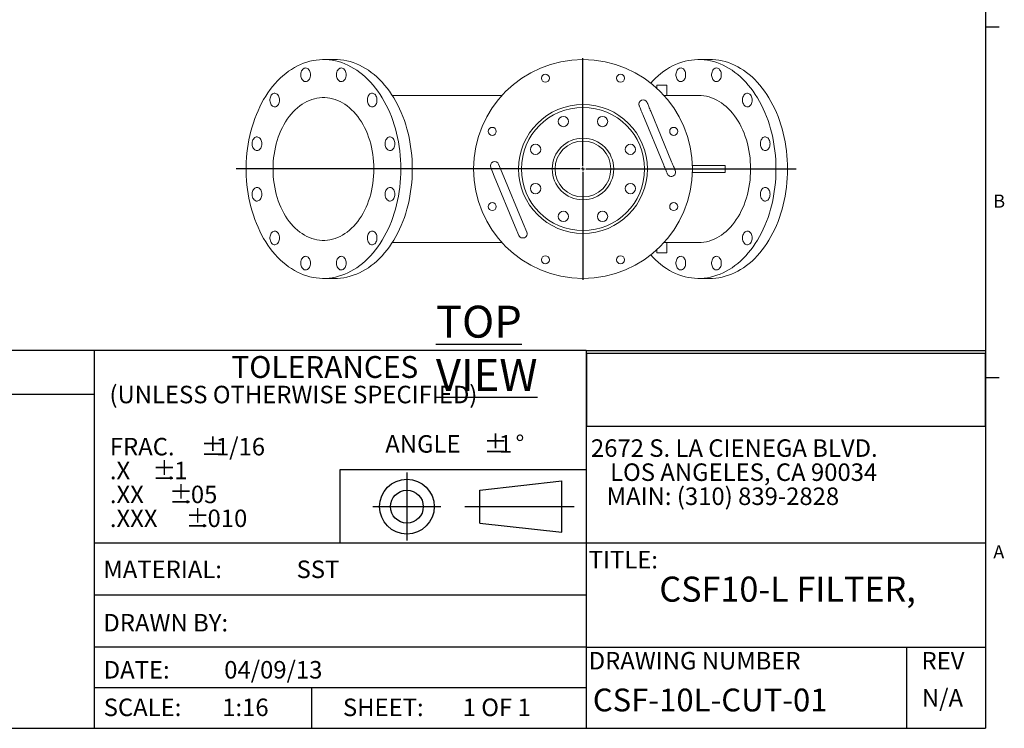
# Model space of a CAD drawing. Units: inches. Extents: x 0.2 to 10.8, y 0.2 to 8.3.
# Drawn here: x 6.3 to 10.8, y 0.2 to 3.4 of the extents above; entities that cross this region are included whole.
import ezdxf

# ---------------------------------------------------------------- set-up
doc = ezdxf.new("R2010")
doc.units = ezdxf.units.IN
doc.header["$MEASUREMENT"] = 0
doc.linetypes.add('CENTERX2', pattern=[0.8, 0.5, -0.1, 0.1, -0.1])
doc.layers.add('SLD-0', color=7, linetype='Continuous')
doc.styles.add('SLDTEXTSTYLE0', font='ROMANS', dxfattribs={"width": 0.97})
doc.styles.add('SLDTEXTSTYLE1', font='ROMANT', dxfattribs={"width": 0.97})
doc.styles.add('SLDTEXTSTYLE2', font='TXT', dxfattribs={"width": 0.7})
picture_1 = doc.add_image_def('image1.bmp', size_in_pixel=(857, 157))

# ---------------------------------------------------------------- blocks, each defined once
blk = doc.blocks.new('SW_NOTE_0')
at = {"layer": 'SLD-0', "color": 0, "char_height": 0.08, "attachment_point": 1, "style": 'SLDTEXTSTYLE1'}
for s, insert in [('2672 S. LA CIENEGA BLVD.', (0, 0.1031)), ('LOS ANGELES, CA 90034', (0.0876, -0.0069)), ('MAIN: (310) 839-2828  ', (0.0722, -0.1169))]:
    blk.add_mtext(s, dxfattribs=dict(at, insert=insert))
blk = doc.blocks.new('SW_NOTE_1')
at = {"layer": 'SLD-0', "color": 0, "attachment_point": 1, "style": 'SLDTEXTSTYLE1'}
for s, insert, char_height in [('TOLERANCES', (0, 0.1289), 0.1), ('(UNLESS OTHERWISE SPECIFIED)', (-0.5574, -0.0069), 0.08)]:
    blk.add_mtext(s, dxfattribs=dict(at, insert=insert, char_height=char_height))
blk = doc.blocks.new('SW_NOTE_2')
at = {"layer": 'SLD-0', "color": 0, "char_height": 0.08, "attachment_point": 1, "style": 'SLDTEXTSTYLE0'}
for s, insert in [('FRAC. ', (0, 0.1031)), ('%%p', (0.4156, 0.1031)), ('1/16', (0.4849, 0.1031)), ('%%p', (0.1944, -0.006)), ('.X ', (0, -0.006)), ('.1', (0.2638, -0.006)), ('.XX ', (0, -0.1151)), ('%%p', (0.2707, -0.1151)), ('.05', (0.34, -0.1151)), ('.XXX ', (0, -0.2242)), ('%%p', (0.3469, -0.2242)), ('.010', (0.4162, -0.2242))]:
    blk.add_mtext(s, dxfattribs=dict(at, insert=insert))
blk = doc.blocks.new('SW_NOTE_3')
at = {"layer": 'SLD-0', "color": 0, "char_height": 0.08, "attachment_point": 1, "style": 'SLDTEXTSTYLE0'}
for s, insert in [('ANGLE ', (0, 0.1031)), ('%%p', (0.4499, 0.1031)), ('1', (0.5192, 0.1031)), ('%%d', (0.5954, 0.1031))]:
    blk.add_mtext(s, dxfattribs=dict(at, insert=insert))
blk = doc.blocks.new('SW_NOTE_6')
at = {"layer": 'SLD-0', "color": 0, "insert": (0, 0.1477), "char_height": 0.114583, "attachment_point": 1, "style": 'SLDTEXTSTYLE0'}
blk.add_mtext('CSF10-L FILTER,', dxfattribs=at)
blk = doc.blocks.new('SW_CENTERMARKSYMBOL_0')
at = {"layer": 'SLD-0', "color": 0}
for p, q in [((0, 0.0125), (0, 0.5063)), ((-0.0125, 0), (-1.585, 0)), ((0, 0), (-0.0063, 0)), ((0, 0), (0, 0.0062)), ((0, 0), (0, -0.0063)), ((0, 0), (0.0062, 0)), ((0.0125, 0), (0.9744, 0)), ((0, -0.0125), (0, -0.5062))]:
    blk.add_line(p, q, dxfattribs=at)

msp = doc.modelspace()

# ---------------------------------------------------------------- linework, layer by layer
at = {"color": 7, "linetype": 'Continuous', "lineweight": 15}
for p, q in [((7.7110486, 3.2670207), (7.6584576, 3.2670207)), ((9.4262245, 3.2670207), (9.3736334, 3.2670207)), ((9.1818162, 3.1498332), (9.1818162, 3.1364921)), ((9.2286912, 3.1498332), (9.1818162, 3.1498332)), ((9.2286912, 3.1025491), (9.2286912, 3.1498332)), ((8.4745738, 3.1029582), (7.9729131, 3.1029582)), ((9.3736334, 3.1029582), (9.2286912, 3.1029582)), ((9.2502427, 2.7996068), (9.1545719, 3.0305767)), ((9.1184829, 3.0156281), (9.2141537, 2.7846583)), ((8.4231781, 2.7741325), (8.4396215, 2.7344346)), ((8.4757105, 2.7493831), (8.4592671, 2.7890811)), ((8.5713814, 2.5184132), (8.4757105, 2.7493831)), ((9.3449321, 2.7513957), (9.3449321, 2.7826457)), ((9.4705699, 2.7826457), (9.3449321, 2.7826457)), ((9.4705699, 2.7513957), (9.3449321, 2.7513957)), ((9.4949272, 2.7826457), (9.4705699, 2.7826457)), ((9.4949272, 2.7513957), (9.4705699, 2.7513957)), ((9.4949272, 2.7513957), (9.4949272, 2.7826457)), ((8.4396215, 2.7344346), (8.5352923, 2.5034647)), ((8.5352923, 2.5034647), (8.5517358, 2.4637667)), ((8.5878248, 2.4787153), (8.5713814, 2.5184132)), ((7.9729131, 2.4310832), (8.474506, 2.4310832)), ((9.2286912, 2.3842082), (9.2286912, 2.4314923)), ((9.2286912, 2.4310832), (9.3736334, 2.4310832)), ((9.1818162, 2.3975492), (9.1818162, 2.3842082)), ((9.2286912, 2.3842082), (9.1818162, 2.3842082)), ((7.6584576, 2.2670207), (7.7110486, 2.2670207)), ((9.3736334, 2.2670207), (9.4262245, 2.2670207))]:
    msp.add_line(p, q, dxfattribs=at)
at = {"color": 7, "linetype": 'Continuous', "lineweight": 15, "flags": 128}
for points in [[(8.012011, 2.7670207), (8.0117049, 2.7462214), (8.0107874, 2.7254582), (8.0092598, 2.7047669), (8.007125, 2.6841834), (8.0043866, 2.6637433), (8.0010493, 2.643482), (7.9971189, 2.6234345), (7.9926022, 2.6036357), (7.9875071, 2.5841197), (7.9818423, 2.5649203), (7.9756177, 2.5460707), (7.9688441, 2.5276037), (7.961533, 2.5095512), (7.9536973, 2.4919444), (7.9453505, 2.4748138), (7.936507, 2.4581891), (7.9271822, 2.442099), (7.9173922, 2.4265714), (7.9071539, 2.4116332), (7.896485, 2.3973102), (7.8854041, 2.3836273), (7.8739303, 2.370608), (7.8620835, 2.3582751), (7.8498842, 2.3466498), (7.8373534, 2.3357521), (7.824513, 2.3256012), (7.8113851, 2.3162144), (7.7979924, 2.307608), (7.7843582, 2.2997969), (7.7705061, 2.2927947), (7.7564599, 2.2866135), (7.7422441, 2.2812639), (7.7278833, 2.2767553), (7.7134022, 2.2730954), (7.6988261, 2.2702906), (7.68418, 2.2683457), (7.6694894, 2.2672642), (7.6547798, 2.2670477), (7.6400765, 2.2676969), (7.6254049, 2.2692104), (7.6107907, 2.2715858), (7.5962589, 2.2748188), (7.5818349, 2.278904), (7.5675435, 2.2838341), (7.5534094, 2.2896008), (7.5394573, 2.2961939), (7.5257111, 2.3036022), (7.5121947, 2.3118126), (7.4989316, 2.3208112), (7.4859446, 2.3305822), (7.4732563, 2.3411088), (7.4608885, 2.3523727), (7.4488629, 2.3643544), (7.4372, 2.3770332), (7.4259202, 2.3903872), (7.415043, 2.4043932), (7.4045872, 2.4190269), (7.3945708, 2.4342632), (7.3850113, 2.4500754), (7.3759252, 2.4664364), (7.3673282, 2.4833177), (7.3592352, 2.5006902), (7.3516602, 2.5185237), (7.3446164, 2.5367874), (7.3381158, 2.5554497), (7.3321698, 2.5744783), (7.3267887, 2.5938402), (7.3219817, 2.6135019), (7.3177573, 2.6334294), (7.3141227, 2.6535881), (7.3110841, 2.6739432), (7.308647, 2.6944595), (7.3068155, 2.7151013), (7.3055926, 2.7358331), (7.3049807, 2.7566188), (7.3049807, 2.7774226), (7.3055926, 2.7982083), (7.3068155, 2.8189401), (7.308647, 2.8395819), (7.3110841, 2.8600982), (7.3141227, 2.8804533), (7.3177573, 2.900612), (7.3219817, 2.9205395), (7.3267887, 2.9402012), (7.3321698, 2.9595631), (7.3381158, 2.9785917), (7.3446164, 2.997254), (7.3516602, 3.0155177), (7.3592352, 3.0333512), (7.3673282, 3.0507237), (7.3759252, 3.067605), (7.3850113, 3.083966), (7.3945708, 3.0997782), (7.4045872, 3.1150145), (7.415043, 3.1296482), (7.4259202, 3.1436542), (7.4372, 3.1570082), (7.4488629, 3.169687), (7.4608885, 3.1816687), (7.4732563, 3.1929326), (7.4859446, 3.2034592), (7.4989316, 3.2132302), (7.5121947, 3.2222288), (7.5257111, 3.2304392), (7.5394573, 3.2378475), (7.5534094, 3.2444406), (7.5675435, 3.2502073), (7.5818349, 3.2551374), (7.5962589, 3.2592225), (7.6107907, 3.2624556), (7.6254049, 3.264831), (7.6400765, 3.2663445), (7.6547798, 3.2669937), (7.6694894, 3.2667772), (7.68418, 3.2656957), (7.6988261, 3.2637508), (7.7134022, 3.260946), (7.7278833, 3.2572861), (7.7422441, 3.2527775), (7.7564599, 3.2474279), (7.7705061, 3.2412467), (7.7843582, 3.2342445), (7.7979924, 3.2264334), (7.8113851, 3.217827), (7.824513, 3.2084402), (7.8373534, 3.1982892), (7.8498842, 3.1873916), (7.8620835, 3.1757663), (7.8739303, 3.1634334), (7.8854041, 3.1504141), (7.896485, 3.1367312), (7.9071539, 3.1224082), (7.9173922, 3.10747), (7.9271822, 3.0919424), (7.936507, 3.0758523), (7.9453505, 3.0592276), (7.9536973, 3.042097), (7.961533, 3.0244902), (7.9688441, 3.0064377), (7.9756177, 2.9879707), (7.9818423, 2.9691211), (7.9875071, 2.9499217), (7.9926022, 2.9304057), (7.9971189, 2.9106069), (8.0010493, 2.8905594), (8.0043866, 2.8702981), (8.007125, 2.849858), (8.0092598, 2.8292745), (8.0107874, 2.8085832), (8.0117049, 2.7878199), (8.012011, 2.7670207)], [(7.7110486, 3.2670207), (7.7220805, 3.2667772), (7.7367711, 3.2656957), (7.7514171, 3.2637508), (7.7659933, 3.260946), (7.7804743, 3.2572861), (7.7948352, 3.2527775), (7.809051, 3.2474279), (7.8230971, 3.2412467), (7.8369493, 3.2342445), (7.8505835, 3.2264334), (7.8639762, 3.217827), (7.877104, 3.2084402), (7.8899445, 3.1982892), (7.9024752, 3.1873916), (7.9146746, 3.1757663), (7.9265214, 3.1634334), (7.9379952, 3.1504141), (7.9490761, 3.1367312), (7.9597449, 3.1224082), (7.9699832, 3.10747), (7.9797733, 3.0919424), (7.9890981, 3.0758523), (7.9979416, 3.0592276), (8.0062884, 3.042097), (8.0141241, 3.0244902), (8.0214351, 3.0064377), (8.0282088, 2.9879707), (8.0344334, 2.9691211), (8.0400982, 2.9499217), (8.0451933, 2.9304057), (8.04971, 2.9106069), (8.0536403, 2.8905594), (8.0569777, 2.8702981), (8.0597161, 2.849858), (8.0618509, 2.8292745), (8.0633784, 2.8085832), (8.064296, 2.7878199), (8.064602, 2.7670207)], [(9.1546382, 3.1595537), (9.1640388, 3.169687), (9.1760644, 3.1816687), (9.1884322, 3.1929326), (9.2011205, 3.2034592), (9.2141075, 3.2132302), (9.2273706, 3.2222288), (9.240887, 3.2304392), (9.2546331, 3.2378475), (9.2685853, 3.2444406), (9.2827193, 3.2502073), (9.2970107, 3.2551374), (9.3114349, 3.2592225), (9.3259666, 3.2624556), (9.3405809, 3.264831), (9.3552523, 3.2663445), (9.3699557, 3.2669937), (9.3846653, 3.2667772), (9.3993559, 3.2656957), (9.4140019, 3.2637508), (9.4285781, 3.260946), (9.4430591, 3.2572861), (9.45742, 3.2527775), (9.4716358, 3.2474279), (9.4856819, 3.2412467), (9.4995341, 3.2342445), (9.5131684, 3.2264334), (9.526561, 3.217827), (9.5396889, 3.2084402), (9.5525293, 3.1982892), (9.56506, 3.1873916), (9.5772594, 3.1757663), (9.5891062, 3.1634334), (9.60058, 3.1504141), (9.6116609, 3.1367312), (9.6223298, 3.1224082), (9.6325681, 3.10747), (9.6423581, 3.0919424), (9.6516829, 3.0758523), (9.6605264, 3.0592276), (9.6688732, 3.042097), (9.6767089, 3.0244902), (9.6840199, 3.0064377), (9.6907936, 2.9879707), (9.6970182, 2.9691211), (9.702683, 2.9499217), (9.7077781, 2.9304057), (9.7122948, 2.9106069), (9.7162251, 2.8905594), (9.7195625, 2.8702981), (9.7223009, 2.849858), (9.7244357, 2.8292745), (9.7259632, 2.8085832), (9.7268808, 2.7878199), (9.7271869, 2.7670207)], [(9.4262245, 3.2670207), (9.4372564, 3.2667772), (9.4519469, 3.2656957), (9.466593, 3.2637508), (9.4811691, 3.260946), (9.4956502, 3.2572861), (9.5100111, 3.2527775), (9.5242269, 3.2474279), (9.538273, 3.2412467), (9.5521252, 3.2342445), (9.5657594, 3.2264334), (9.579152, 3.217827), (9.59228, 3.2084402), (9.6051204, 3.1982892), (9.6176511, 3.1873916), (9.6298505, 3.1757663), (9.6416972, 3.1634334), (9.6531711, 3.1504141), (9.664252, 3.1367312), (9.6749208, 3.1224082), (9.6851591, 3.10747), (9.6949492, 3.0919424), (9.704274, 3.0758523), (9.7131174, 3.0592276), (9.7214643, 3.042097), (9.7293, 3.0244902), (9.736611, 3.0064377), (9.7433847, 2.9879707), (9.7496093, 2.9691211), (9.7552741, 2.9499217), (9.7603692, 2.9304057), (9.7648859, 2.9106069), (9.7688163, 2.8905594), (9.7721536, 2.8702981), (9.774892, 2.849858), (9.7770268, 2.8292745), (9.7785544, 2.8085832), (9.7794719, 2.7878199), (9.7797778, 2.7670207)], [(7.5990568, 3.1971595), (7.598739, 3.1918783), (7.5977946, 3.1867489), (7.5962508, 3.1819191), (7.5941521, 3.1775277), (7.5915587, 3.173701), (7.5885454, 3.1705493), (7.5851988, 3.168163), (7.5816151, 3.1666109), (7.5778976, 3.1659377), (7.574153, 3.1661627), (7.5704892, 3.1672793), (7.5670115, 3.1692556), (7.5638201, 3.1720346), (7.5610066, 3.1755365), (7.558652, 3.1796603), (7.5568242, 3.1842876), (7.5555757, 3.1892852), (7.5549422, 3.1945094), (7.5549422, 3.1998097), (7.5555757, 3.2050339), (7.5568242, 3.2100315), (7.558652, 3.2146587), (7.5610066, 3.2187826), (7.5638201, 3.2222844), (7.5670115, 3.2250635), (7.5704892, 3.2270398), (7.574153, 3.2281564), (7.5778976, 3.2283814), (7.5816151, 3.2277082), (7.5851988, 3.2261561), (7.5885454, 3.2237698), (7.5915587, 3.220618), (7.5941521, 3.2167914), (7.5962508, 3.2124), (7.5977946, 3.2075702), (7.598739, 3.2024408), (7.5990568, 3.1971595)], [(7.7620525, 3.1971595), (7.7617346, 3.1918783), (7.7607903, 3.1867489), (7.7592465, 3.1819191), (7.7571478, 3.1775277), (7.7545544, 3.173701), (7.751541, 3.1705493), (7.7481944, 3.168163), (7.7446108, 3.1666109), (7.7408932, 3.1659377), (7.7371487, 3.1661627), (7.7334849, 3.1672793), (7.7300072, 3.1692556), (7.7268158, 3.1720346), (7.7240023, 3.1755365), (7.7216478, 3.1796603), (7.7198199, 3.1842876), (7.7185713, 3.1892852), (7.7179379, 3.1945094), (7.7179379, 3.1998097), (7.7185713, 3.2050339), (7.7198199, 3.2100315), (7.7216478, 3.2146587), (7.7240023, 3.2187826), (7.7268158, 3.2222844), (7.7300072, 3.2250635), (7.7334849, 3.2270398), (7.7371487, 3.2281564), (7.7408932, 3.2283814), (7.7446108, 3.2277082), (7.7481944, 3.2261561), (7.751541, 3.2237698), (7.7545544, 3.220618), (7.7571478, 3.2167914), (7.7592465, 3.2124), (7.7607903, 3.2075702), (7.7617346, 3.2024408), (7.7620525, 3.1971595)], [(9.3142327, 3.1971595), (9.3139148, 3.1918783), (9.3129704, 3.1867489), (9.3114266, 3.1819191), (9.3093279, 3.1775277), (9.3067346, 3.173701), (9.3037212, 3.1705493), (9.3003746, 3.168163), (9.296791, 3.1666109), (9.2930734, 3.1659377), (9.2893289, 3.1661627), (9.2856651, 3.1672793), (9.2821874, 3.1692556), (9.2789959, 3.1720346), (9.2761825, 3.1755365), (9.273828, 3.1796603), (9.2720001, 3.1842876), (9.2707515, 3.1892852), (9.2701181, 3.1945094), (9.2701181, 3.1998097), (9.2707515, 3.2050339), (9.2720001, 3.2100315), (9.273828, 3.2146587), (9.2761825, 3.2187826), (9.2789959, 3.2222844), (9.2821874, 3.2250635), (9.2856651, 3.2270398), (9.2893289, 3.2281564), (9.2930734, 3.2283814), (9.296791, 3.2277082), (9.3003746, 3.2261561), (9.3037212, 3.2237698), (9.3067346, 3.220618), (9.3093279, 3.2167914), (9.3114266, 3.2124), (9.3129704, 3.2075702), (9.3139148, 3.2024408), (9.3142327, 3.1971595)], [(9.4772284, 3.1971595), (9.4769106, 3.1918783), (9.4759661, 3.1867489), (9.4744224, 3.1819191), (9.4723236, 3.1775277), (9.4697303, 3.173701), (9.466717, 3.1705493), (9.4633703, 3.168163), (9.4597867, 3.1666109), (9.4560691, 3.1659377), (9.4523246, 3.1661627), (9.4486608, 3.1672793), (9.4451831, 3.1692556), (9.4419916, 3.1720346), (9.4391781, 3.1755365), (9.4368237, 3.1796603), (9.4349958, 3.1842876), (9.4337472, 3.1892852), (9.4331138, 3.1945094), (9.4331138, 3.1998097), (9.4337472, 3.2050339), (9.4349958, 3.2100315), (9.4368237, 3.2146587), (9.4391781, 3.2187826), (9.4419916, 3.2222844), (9.4451831, 3.2250635), (9.4486608, 3.2270398), (9.4523246, 3.2281564), (9.4560691, 3.2283814), (9.4597867, 3.2277082), (9.4633703, 3.2261561), (9.466717, 3.2237698), (9.4697303, 3.220618), (9.4723236, 3.2167914), (9.4744224, 3.2124), (9.4759661, 3.2075702), (9.4769106, 3.2024408), (9.4772284, 3.1971595)], [(7.4578984, 3.0819042), (7.4575806, 3.0766229), (7.4566361, 3.0714936), (7.4550924, 3.0666637), (7.4529936, 3.0622723), (7.4504003, 3.0584457), (7.447387, 3.0552939), (7.4440403, 3.0529077), (7.4404567, 3.0513556), (7.4367391, 3.0506823), (7.4329946, 3.0509073), (7.4293308, 3.052024), (7.4258531, 3.0540003), (7.4226616, 3.0567793), (7.4198482, 3.0602811), (7.4174937, 3.064405), (7.4156658, 3.0690323), (7.4144172, 3.0740299), (7.4137839, 3.079254), (7.4137839, 3.0845544), (7.4144172, 3.0897785), (7.4156658, 3.0947761), (7.4174937, 3.0994034), (7.4198482, 3.1035273), (7.4226616, 3.1070291), (7.4258531, 3.1098081), (7.4293308, 3.1117844), (7.4329946, 3.1129011), (7.4367391, 3.113126), (7.4404567, 3.1124528), (7.4440403, 3.1109007), (7.447387, 3.1085145), (7.4504003, 3.1053627), (7.4529936, 3.1015361), (7.4550924, 3.0971447), (7.4566361, 3.0923148), (7.4575806, 3.0871855), (7.4578984, 3.0819042)], [(7.9032109, 3.0819042), (7.9028931, 3.0766229), (7.9019487, 3.0714936), (7.9004049, 3.0666637), (7.8983062, 3.0622723), (7.8957128, 3.0584457), (7.8926995, 3.0552939), (7.8893528, 3.0529077), (7.8857692, 3.0513556), (7.8820516, 3.0506823), (7.8783071, 3.0509073), (7.8746433, 3.052024), (7.8711656, 3.0540003), (7.8679742, 3.0567793), (7.8651607, 3.0602811), (7.8628062, 3.064405), (7.8609783, 3.0690323), (7.8597297, 3.0740299), (7.8590963, 3.079254), (7.8590963, 3.0845544), (7.8597297, 3.0897785), (7.8609783, 3.0947761), (7.8628062, 3.0994034), (7.8651607, 3.1035273), (7.8679742, 3.1070291), (7.8711656, 3.1098081), (7.8746433, 3.1117844), (7.8783071, 3.1129011), (7.8820516, 3.113126), (7.8857692, 3.1124528), (7.8893528, 3.1109007), (7.8926995, 3.1085145), (7.8957128, 3.1053627), (7.8983062, 3.1015361), (7.9004049, 3.0971447), (7.9019487, 3.0923148), (7.9028931, 3.0871855), (7.9032109, 3.0819042)], [(9.6183868, 3.0819042), (9.6180689, 3.0766229), (9.6171246, 3.0714936), (9.6155808, 3.0666637), (9.6134821, 3.0622723), (9.6108887, 3.0584457), (9.6078754, 3.0552939), (9.6045287, 3.0529077), (9.6009451, 3.0513556), (9.5972275, 3.0506823), (9.593483, 3.0509073), (9.5898192, 3.052024), (9.5863415, 3.0540003), (9.5831501, 3.0567793), (9.5803366, 3.0602811), (9.577982, 3.064405), (9.5761542, 3.0690323), (9.5749057, 3.0740299), (9.5742722, 3.079254), (9.5742722, 3.0845544), (9.5749057, 3.0897785), (9.5761542, 3.0947761), (9.577982, 3.0994034), (9.5803366, 3.1035273), (9.5831501, 3.1070291), (9.5863415, 3.1098081), (9.5898192, 3.1117844), (9.593483, 3.1129011), (9.5972275, 3.113126), (9.6009451, 3.1124528), (9.6045287, 3.1109007), (9.6078754, 3.1085145), (9.6108887, 3.1053627), (9.6134821, 3.1015361), (9.6155808, 3.0971447), (9.6171246, 3.0923148), (9.6180689, 3.0871855), (9.6183868, 3.0819042)], [(7.889107, 2.7670207), (7.8888011, 2.750229), (7.8878845, 2.7334818), (7.8863595, 2.7168235), (7.88423, 2.7002984), (7.8815019, 2.6839502), (7.8781823, 2.6678222), (7.8742801, 2.6519574), (7.8698055, 2.6363976), (7.8647705, 2.6211843), (7.8591883, 2.6063577), (7.8530739, 2.5919571), (7.8464433, 2.5780208), (7.8393143, 2.5645856), (7.8317057, 2.5516873), (7.8236377, 2.53936), (7.8151315, 2.5276365), (7.80621, 2.5165477), (7.7968966, 2.5061231), (7.7872161, 2.4963904), (7.7771942, 2.4873754), (7.7668574, 2.4791019), (7.7562332, 2.4715919), (7.7453497, 2.4648654), (7.7342357, 2.4589401), (7.7229208, 2.4538318), (7.7114349, 2.449554), (7.6998086, 2.4461181), (7.6880726, 2.4435332), (7.6762581, 2.441806), (7.6643963, 2.4409413), (7.6525188, 2.4409413), (7.6406571, 2.441806), (7.6288426, 2.4435332), (7.6171065, 2.4461181), (7.6054803, 2.449554), (7.5939943, 2.4538318), (7.5826794, 2.4589401), (7.5715655, 2.4648654), (7.560682, 2.4715919), (7.5500577, 2.4791019), (7.5397209, 2.4873754), (7.529699, 2.4963904), (7.5200185, 2.5061231), (7.5107051, 2.5165477), (7.5017836, 2.5276365), (7.4932775, 2.53936), (7.4852094, 2.5516873), (7.4776008, 2.5645856), (7.4704718, 2.5780208), (7.4638413, 2.5919571), (7.4577268, 2.6063577), (7.4521447, 2.6211843), (7.4471097, 2.6363976), (7.4426351, 2.6519574), (7.4387328, 2.6678222), (7.4354132, 2.6839502), (7.4326851, 2.7002984), (7.4305557, 2.7168235), (7.4290306, 2.7334818), (7.428114, 2.750229), (7.4278082, 2.7670207), (7.428114, 2.7838124), (7.4290306, 2.8005596), (7.4305557, 2.8172179), (7.4326851, 2.833743), (7.4354132, 2.8500912), (7.4387328, 2.8662192), (7.4426351, 2.882084), (7.4471097, 2.8976438), (7.4521447, 2.9128571), (7.4577268, 2.9276837), (7.4638413, 2.9420843), (7.4704718, 2.9560206), (7.4776008, 2.9694557), (7.4852094, 2.9823541), (7.4932775, 2.9946813), (7.5017836, 3.0064049), (7.5107051, 3.0174937), (7.5200185, 3.0279183), (7.529699, 3.037651), (7.5397209, 3.046666), (7.5500577, 3.0549395), (7.560682, 3.0624495), (7.5715655, 3.069176), (7.5826794, 3.0751013), (7.5939943, 3.0802096), (7.6054803, 3.0844874), (7.6171065, 3.0879233), (7.6288426, 3.0905082), (7.6406571, 3.0922354), (7.6525188, 3.0931001), (7.6643963, 3.0931001), (7.6762581, 3.0922354), (7.6880726, 3.0905082), (7.6998086, 3.0879233), (7.7114349, 3.0844874), (7.7229208, 3.0802096), (7.7342357, 3.0751013), (7.7453497, 3.069176), (7.7562332, 3.0624495), (7.7668574, 3.0549395), (7.7771942, 3.046666), (7.7872161, 3.037651), (7.7968966, 3.0279183), (7.80621, 3.0174937), (7.8151315, 3.0064049), (7.8236377, 2.9946813), (7.8317057, 2.9823541), (7.8393143, 2.9694557), (7.8464433, 2.9560206), (7.8530739, 2.9420843), (7.8591883, 2.9276837), (7.8647705, 2.9128571), (7.8698055, 2.8976438), (7.8742801, 2.882084), (7.8781823, 2.8662192), (7.8815019, 2.8500912), (7.88423, 2.833743), (7.8863595, 2.8172179), (7.8878845, 2.8005596), (7.8888011, 2.7838124), (7.889107, 2.7670207)], [(9.1545719, 3.0305767), (9.1522317, 3.0362263), (9.1499392, 3.0417609), (9.1477411, 3.0470678), (9.1456819, 3.052039), (9.1438038, 3.0565733), (9.1421448, 3.0605784), (9.1407388, 3.0639728), (9.1396144, 3.0666872), (9.1387945, 3.0686666), (9.1382958, 3.0698706), (9.1381285, 3.0702747)], [(9.3736334, 3.1029582), (9.3856649, 3.102527), (9.3976654, 3.1012346), (9.4096042, 3.0990843), (9.4214507, 3.0960815), (9.4331744, 3.0922341), (9.4447453, 3.0875518), (9.4561336, 3.0820468), (9.4673102, 3.0757331), (9.4782463, 3.0686269), (9.4889139, 3.0607465), (9.4992855, 3.0521121), (9.5093346, 3.0427459), (9.5190354, 3.0326719), (9.5283628, 3.021916), (9.5372932, 3.0105058), (9.5458034, 2.9984705), (9.5538716, 2.9858411), (9.5614772, 2.9726501), (9.5686006, 2.9589311), (9.5752235, 2.9447195), (9.581329, 2.9300518), (9.5869012, 2.9149656), (9.591926, 2.8994996), (9.5963905, 2.8836936), (9.6002832, 2.867588), (9.6035941, 2.8512243), (9.6063146, 2.8346444), (9.6084379, 2.817891), (9.6099584, 2.8010069), (9.6108722, 2.7840357), (9.6111771, 2.7670207)], [(9.1020394, 3.0553261), (9.1022068, 3.054922), (9.1027055, 3.0537181), (9.1035254, 3.0517387), (9.1046497, 3.0490242), (9.1060557, 3.0456298), (9.1077146, 3.0416248), (9.1095928, 3.0370905), (9.111652, 3.0321193), (9.1138502, 3.0268123), (9.1161427, 3.0212778), (9.1184829, 3.0156281)], [(7.3764006, 2.882276), (7.3760827, 2.8769948), (7.3751383, 2.8718654), (7.3735945, 2.8670356), (7.3714958, 2.8626442), (7.3689025, 2.8588175), (7.3658892, 2.8556658), (7.3625425, 2.8532795), (7.3589589, 2.8517274), (7.3552413, 2.8510542), (7.3514967, 2.8512792), (7.347833, 2.8523958), (7.3443553, 2.8543721), (7.3411638, 2.8571511), (7.3383503, 2.860653), (7.3359958, 2.8647768), (7.334168, 2.8694041), (7.3329194, 2.8744017), (7.332286, 2.8796259), (7.332286, 2.8849262), (7.3329194, 2.8901504), (7.334168, 2.895148), (7.3359958, 2.8997753), (7.3383503, 2.9038991), (7.3411638, 2.907401), (7.3443553, 2.91018), (7.347833, 2.9121563), (7.3514967, 2.9132729), (7.3552413, 2.9134979), (7.3589589, 2.9128247), (7.3625425, 2.9112726), (7.3658892, 2.9088863), (7.3689025, 2.9057346), (7.3714958, 2.9019079), (7.3735945, 2.8975165), (7.3751383, 2.8926867), (7.3760827, 2.8875573), (7.3764006, 2.882276)], [(7.9847088, 2.882276), (7.9843909, 2.8769948), (7.9834465, 2.8718654), (7.9819027, 2.8670356), (7.979804, 2.8626442), (7.9772107, 2.8588175), (7.9741973, 2.8556658), (7.9708507, 2.8532795), (7.9672671, 2.8517274), (7.9635495, 2.8510542), (7.9598049, 2.8512792), (7.9561411, 2.8523958), (7.9526635, 2.8543721), (7.949472, 2.8571511), (7.9466585, 2.860653), (7.944304, 2.8647768), (7.9424762, 2.8694041), (7.9412276, 2.8744017), (7.9405942, 2.8796259), (7.9405942, 2.8849262), (7.9412276, 2.8901504), (7.9424762, 2.895148), (7.944304, 2.8997753), (7.9466585, 2.9038991), (7.949472, 2.907401), (7.9526635, 2.91018), (7.9561411, 2.9121563), (7.9598049, 2.9132729), (7.9635495, 2.9134979), (7.9672671, 2.9128247), (7.9708507, 2.9112726), (7.9741973, 2.9088863), (7.9772107, 2.9057346), (7.979804, 2.9019079), (7.9819027, 2.8975165), (7.9834465, 2.8926867), (7.9843909, 2.8875573), (7.9847088, 2.882276)], [(9.6998847, 2.882276), (9.6995668, 2.8769948), (9.6986224, 2.8718654), (9.6970786, 2.8670356), (9.6949799, 2.8626442), (9.6923866, 2.8588175), (9.6893732, 2.8556658), (9.6860266, 2.8532795), (9.682443, 2.8517274), (9.6787254, 2.8510542), (9.6749808, 2.8512792), (9.671317, 2.8523958), (9.6678393, 2.8543721), (9.6646479, 2.8571511), (9.6618344, 2.860653), (9.6594799, 2.8647768), (9.657652, 2.8694041), (9.6564035, 2.8744017), (9.65577, 2.8796259), (9.65577, 2.8849262), (9.6564035, 2.8901504), (9.657652, 2.895148), (9.6594799, 2.8997753), (9.6618344, 2.9038991), (9.6646479, 2.907401), (9.6678393, 2.91018), (9.671317, 2.9121563), (9.6749808, 2.9132729), (9.6787254, 2.9134979), (9.682443, 2.9128247), (9.6860266, 2.9112726), (9.6893732, 2.9088863), (9.6923866, 2.9057346), (9.6949799, 2.9019079), (9.6970786, 2.8975165), (9.6986224, 2.8926867), (9.6995668, 2.8875573), (9.6998847, 2.882276)], [(9.2666862, 2.7599089), (9.2665188, 2.760313), (9.2660201, 2.7615169), (9.2652002, 2.7634963), (9.2640759, 2.7662108), (9.2626699, 2.7696051), (9.2610109, 2.7736102), (9.2591327, 2.7781445), (9.2570736, 2.7831157), (9.2548754, 2.7884226), (9.2525829, 2.7939572), (9.2502427, 2.7996068)], [(8.064602, 2.7670207), (8.064296, 2.7462214), (8.0633784, 2.7254582), (8.0618509, 2.7047669), (8.0597161, 2.6841834), (8.0569777, 2.6637433), (8.0536403, 2.643482), (8.04971, 2.6234345), (8.0451933, 2.6036357), (8.0400982, 2.5841197), (8.0344334, 2.5649203), (8.0282088, 2.5460707), (8.0214351, 2.5276037), (8.0141241, 2.5095512), (8.0062884, 2.4919444), (7.9979416, 2.4748138), (7.9890981, 2.4581891), (7.9797733, 2.442099), (7.9699832, 2.4265714), (7.9597449, 2.4116332), (7.9490761, 2.3973102), (7.9379952, 2.3836273), (7.9265214, 2.370608), (7.9146746, 2.3582751), (7.9024752, 2.3466498), (7.8899445, 2.3357521), (7.877104, 2.3256012), (7.8639762, 2.3162144), (7.8505835, 2.307608), (7.8369493, 2.2997969), (7.8230971, 2.2927947), (7.809051, 2.2866135), (7.7948352, 2.2812639), (7.7804743, 2.2767553), (7.7659933, 2.2730954), (7.7514171, 2.2702906), (7.7367711, 2.2683457), (7.7220805, 2.2672642), (7.7110486, 2.2670207)], [(9.7271869, 2.7670207), (9.7268808, 2.7462214), (9.7259632, 2.7254582), (9.7244357, 2.7047669), (9.7223009, 2.6841834), (9.7195625, 2.6637433), (9.7162251, 2.643482), (9.7122948, 2.6234345), (9.7077781, 2.6036357), (9.702683, 2.5841197), (9.6970182, 2.5649203), (9.6907936, 2.5460707), (9.6840199, 2.5276037), (9.6767089, 2.5095512), (9.6688732, 2.4919444), (9.6605264, 2.4748138), (9.6516829, 2.4581891), (9.6423581, 2.442099), (9.6325681, 2.4265714), (9.6223298, 2.4116332), (9.6116609, 2.3973102), (9.60058, 2.3836273), (9.5891062, 2.370608), (9.5772594, 2.3582751), (9.56506, 2.3466498), (9.5525293, 2.3357521), (9.5396889, 2.3256012), (9.526561, 2.3162144), (9.5131684, 2.307608), (9.4995341, 2.2997969), (9.4856819, 2.2927947), (9.4716358, 2.2866135), (9.45742, 2.2812639), (9.4430591, 2.2767553), (9.4285781, 2.2730954), (9.4140019, 2.2702906), (9.3993559, 2.2683457), (9.3846653, 2.2672642), (9.3699557, 2.2670477), (9.3552523, 2.2676969), (9.3405809, 2.2692104), (9.3259666, 2.2715858), (9.3114349, 2.2748188), (9.2970107, 2.278904), (9.2827193, 2.2838341), (9.2685853, 2.2896008), (9.2546331, 2.2961939), (9.240887, 2.3036022), (9.2273706, 2.3118126), (9.2141075, 2.3208112), (9.2011205, 2.3305822), (9.1884322, 2.3411088), (9.1760644, 2.3523727), (9.1640388, 2.3643544), (9.1546382, 2.3744877)], [(9.2141537, 2.7846583), (9.2164939, 2.7790087), (9.2187864, 2.7734741), (9.2209845, 2.7681671), (9.2230437, 2.7631959), (9.2249219, 2.7586616), (9.2265808, 2.7546566), (9.2279868, 2.7512622), (9.2291112, 2.7485477), (9.2299311, 2.7465684), (9.2304297, 2.7453644), (9.2305972, 2.7449603)], [(9.6111771, 2.7670207), (9.6108722, 2.7500057), (9.6099584, 2.7330345), (9.6084379, 2.7161504), (9.6063146, 2.699397), (9.6035941, 2.6828171), (9.6002832, 2.6664534), (9.5963905, 2.6503478), (9.591926, 2.6345418), (9.5869012, 2.6190758), (9.581329, 2.6039896), (9.5752235, 2.5893218), (9.5686006, 2.5751103), (9.5614772, 2.5613913), (9.5538716, 2.5482002), (9.5458034, 2.5355709), (9.5372932, 2.5235356), (9.5283628, 2.5121254), (9.5190354, 2.5013695), (9.5093346, 2.4912955), (9.4992855, 2.4819293), (9.4889139, 2.4732949), (9.4782463, 2.4654145), (9.4673102, 2.4583083), (9.4561336, 2.4519946), (9.4447453, 2.4464896), (9.4331744, 2.4418073), (9.4214507, 2.4379598), (9.4096042, 2.4349571), (9.3976654, 2.4328068), (9.3856649, 2.4315144), (9.3736334, 2.4310832)], [(9.7797778, 2.7670207), (9.7794719, 2.7462214), (9.7785544, 2.7254582), (9.7770268, 2.7047669), (9.774892, 2.6841834), (9.7721536, 2.6637433), (9.7688163, 2.643482), (9.7648859, 2.6234345), (9.7603692, 2.6036357), (9.7552741, 2.5841197), (9.7496093, 2.5649203), (9.7433847, 2.5460707), (9.736611, 2.5276037), (9.7293, 2.5095512), (9.7214643, 2.4919444), (9.7131174, 2.4748138), (9.704274, 2.4581891), (9.6949492, 2.442099), (9.6851591, 2.4265714), (9.6749208, 2.4116332), (9.664252, 2.3973102), (9.6531711, 2.3836273), (9.6416972, 2.370608), (9.6298505, 2.3582751), (9.6176511, 2.3466498), (9.6051204, 2.3357521), (9.59228, 2.3256012), (9.579152, 2.3162144), (9.5657594, 2.307608), (9.5521252, 2.2997969), (9.538273, 2.2927947), (9.5242269, 2.2866135), (9.5100111, 2.2812639), (9.4956502, 2.2767553), (9.4811691, 2.2730954), (9.466593, 2.2702906), (9.4519469, 2.2683457), (9.4372564, 2.2672642), (9.4262245, 2.2670207)], [(7.3764006, 2.6517653), (7.3760827, 2.6464841), (7.3751383, 2.6413547), (7.3735945, 2.6365249), (7.3714958, 2.6321335), (7.3689025, 2.6283068), (7.3658892, 2.625155), (7.3625425, 2.6227688), (7.3589589, 2.6212167), (7.3552413, 2.6205435), (7.3514967, 2.6207684), (7.347833, 2.6218851), (7.3443553, 2.6238614), (7.3411638, 2.6266404), (7.3383503, 2.6301423), (7.3359958, 2.6342661), (7.334168, 2.6388934), (7.3329194, 2.643891), (7.332286, 2.6491152), (7.332286, 2.6544155), (7.3329194, 2.6596397), (7.334168, 2.6646373), (7.3359958, 2.6692646), (7.3383503, 2.6733884), (7.3411638, 2.6768903), (7.3443553, 2.6796693), (7.347833, 2.6816456), (7.3514967, 2.6827622), (7.3552413, 2.6829872), (7.3589589, 2.6823139), (7.3625425, 2.6807619), (7.3658892, 2.6783756), (7.3689025, 2.6752238), (7.3714958, 2.6713972), (7.3735945, 2.6670058), (7.3751383, 2.662176), (7.3760827, 2.6570466), (7.3764006, 2.6517653)], [(7.9847088, 2.6517653), (7.9843909, 2.6464841), (7.9834465, 2.6413547), (7.9819027, 2.6365249), (7.979804, 2.6321335), (7.9772107, 2.6283068), (7.9741973, 2.625155), (7.9708507, 2.6227688), (7.9672671, 2.6212167), (7.9635495, 2.6205435), (7.9598049, 2.6207684), (7.9561411, 2.6218851), (7.9526635, 2.6238614), (7.949472, 2.6266404), (7.9466585, 2.6301423), (7.944304, 2.6342661), (7.9424762, 2.6388934), (7.9412276, 2.643891), (7.9405942, 2.6491152), (7.9405942, 2.6544155), (7.9412276, 2.6596397), (7.9424762, 2.6646373), (7.944304, 2.6692646), (7.9466585, 2.6733884), (7.949472, 2.6768903), (7.9526635, 2.6796693), (7.9561411, 2.6816456), (7.9598049, 2.6827622), (7.9635495, 2.6829872), (7.9672671, 2.6823139), (7.9708507, 2.6807619), (7.9741973, 2.6783756), (7.9772107, 2.6752238), (7.979804, 2.6713972), (7.9819027, 2.6670058), (7.9834465, 2.662176), (7.9843909, 2.6570466), (7.9847088, 2.6517653)], [(9.6998847, 2.6517653), (9.6995668, 2.6464841), (9.6986224, 2.6413547), (9.6970786, 2.6365249), (9.6949799, 2.6321335), (9.6923866, 2.6283068), (9.6893732, 2.625155), (9.6860266, 2.6227688), (9.682443, 2.6212167), (9.6787254, 2.6205435), (9.6749808, 2.6207684), (9.671317, 2.6218851), (9.6678393, 2.6238614), (9.6646479, 2.6266404), (9.6618344, 2.6301423), (9.6594799, 2.6342661), (9.657652, 2.6388934), (9.6564035, 2.643891), (9.65577, 2.6491152), (9.65577, 2.6544155), (9.6564035, 2.6596397), (9.657652, 2.6646373), (9.6594799, 2.6692646), (9.6618344, 2.6733884), (9.6646479, 2.6768903), (9.6678393, 2.6796693), (9.671317, 2.6816456), (9.6749808, 2.6827622), (9.6787254, 2.6829872), (9.682443, 2.6823139), (9.6860266, 2.6807619), (9.6893732, 2.6783756), (9.6923866, 2.6752238), (9.6949799, 2.6713972), (9.6970786, 2.6670058), (9.6986224, 2.662176), (9.6995668, 2.6570466), (9.6998847, 2.6517653)], [(7.4578984, 2.4521372), (7.4575806, 2.4468559), (7.4566361, 2.4417266), (7.4550924, 2.4368967), (7.4529936, 2.4325053), (7.4504003, 2.4286787), (7.447387, 2.4255269), (7.4440403, 2.4231407), (7.4404567, 2.4215886), (7.4367391, 2.4209154), (7.4329946, 2.4211403), (7.4293308, 2.422257), (7.4258531, 2.4242333), (7.4226616, 2.4270123), (7.4198482, 2.4305141), (7.4174937, 2.434638), (7.4156658, 2.4392653), (7.4144172, 2.4442629), (7.4137839, 2.449487), (7.4137839, 2.4547874), (7.4144172, 2.4600115), (7.4156658, 2.4650091), (7.4174937, 2.4696364), (7.4198482, 2.4737603), (7.4226616, 2.4772621), (7.4258531, 2.4800411), (7.4293308, 2.4820174), (7.4329946, 2.4831341), (7.4367391, 2.483359), (7.4404567, 2.4826858), (7.4440403, 2.4811337), (7.447387, 2.4787475), (7.4504003, 2.4755957), (7.4529936, 2.4717691), (7.4550924, 2.4673777), (7.4566361, 2.4625478), (7.4575806, 2.4574185), (7.4578984, 2.4521372)], [(7.9032109, 2.4521372), (7.9028931, 2.4468559), (7.9019487, 2.4417266), (7.9004049, 2.4368967), (7.8983062, 2.4325053), (7.8957128, 2.4286787), (7.8926995, 2.4255269), (7.8893528, 2.4231407), (7.8857692, 2.4215886), (7.8820516, 2.4209154), (7.8783071, 2.4211403), (7.8746433, 2.422257), (7.8711656, 2.4242333), (7.8679742, 2.4270123), (7.8651607, 2.4305141), (7.8628062, 2.434638), (7.8609783, 2.4392653), (7.8597297, 2.4442629), (7.8590963, 2.449487), (7.8590963, 2.4547874), (7.8597297, 2.4600115), (7.8609783, 2.4650091), (7.8628062, 2.4696364), (7.8651607, 2.4737603), (7.8679742, 2.4772621), (7.8711656, 2.4800411), (7.8746433, 2.4820174), (7.8783071, 2.4831341), (7.8820516, 2.483359), (7.8857692, 2.4826858), (7.8893528, 2.4811337), (7.8926995, 2.4787475), (7.8957128, 2.4755957), (7.8983062, 2.4717691), (7.9004049, 2.4673777), (7.9019487, 2.4625478), (7.9028931, 2.4574185), (7.9032109, 2.4521372)], [(9.6183868, 2.4521372), (9.6180689, 2.4468559), (9.6171246, 2.4417266), (9.6155808, 2.4368967), (9.6134821, 2.4325053), (9.6108887, 2.4286787), (9.6078754, 2.4255269), (9.6045287, 2.4231407), (9.6009451, 2.4215886), (9.5972275, 2.4209154), (9.593483, 2.4211403), (9.5898192, 2.422257), (9.5863415, 2.4242333), (9.5831501, 2.4270123), (9.5803366, 2.4305141), (9.577982, 2.434638), (9.5761542, 2.4392653), (9.5749057, 2.4442629), (9.5742722, 2.449487), (9.5742722, 2.4547874), (9.5749057, 2.4600115), (9.5761542, 2.4650091), (9.577982, 2.4696364), (9.5803366, 2.4737603), (9.5831501, 2.4772621), (9.5863415, 2.4800411), (9.5898192, 2.4820174), (9.593483, 2.4831341), (9.5972275, 2.483359), (9.6009451, 2.4826858), (9.6045287, 2.4811337), (9.6078754, 2.4787475), (9.6108887, 2.4755957), (9.6134821, 2.4717691), (9.6155808, 2.4673777), (9.6171246, 2.4625478), (9.6180689, 2.4574185), (9.6183868, 2.4521372)], [(7.5990568, 2.3368818), (7.598739, 2.3316006), (7.5977946, 2.3264712), (7.5962508, 2.3216414), (7.5941521, 2.31725), (7.5915587, 2.3134234), (7.5885454, 2.3102716), (7.5851988, 2.3078853), (7.5816151, 2.3063332), (7.5778976, 2.30566), (7.574153, 2.305885), (7.5704892, 2.3070016), (7.5670115, 2.3089779), (7.5638201, 2.311757), (7.5610066, 2.3152588), (7.558652, 2.3193826), (7.5568242, 2.3240099), (7.5555757, 2.3290075), (7.5549422, 2.3342317), (7.5549422, 2.339532), (7.5555757, 2.3447562), (7.5568242, 2.3497538), (7.558652, 2.3543811), (7.5610066, 2.3585049), (7.5638201, 2.3620068), (7.5670115, 2.3647858), (7.5704892, 2.3667621), (7.574153, 2.3678787), (7.5778976, 2.3681037), (7.5816151, 2.3674305), (7.5851988, 2.3658784), (7.5885454, 2.3634921), (7.5915587, 2.3603403), (7.5941521, 2.3565137), (7.5962508, 2.3521223), (7.5977946, 2.3472925), (7.598739, 2.3421631), (7.5990568, 2.3368818)], [(7.7620525, 2.3368818), (7.7617346, 2.3316006), (7.7607903, 2.3264712), (7.7592465, 2.3216414), (7.7571478, 2.31725), (7.7545544, 2.3134234), (7.751541, 2.3102716), (7.7481944, 2.3078853), (7.7446108, 2.3063332), (7.7408932, 2.30566), (7.7371487, 2.305885), (7.7334849, 2.3070016), (7.7300072, 2.3089779), (7.7268158, 2.311757), (7.7240023, 2.3152588), (7.7216478, 2.3193826), (7.7198199, 2.3240099), (7.7185713, 2.3290075), (7.7179379, 2.3342317), (7.7179379, 2.339532), (7.7185713, 2.3447562), (7.7198199, 2.3497538), (7.7216478, 2.3543811), (7.7240023, 2.3585049), (7.7268158, 2.3620068), (7.7300072, 2.3647858), (7.7334849, 2.3667621), (7.7371487, 2.3678787), (7.7408932, 2.3681037), (7.7446108, 2.3674305), (7.7481944, 2.3658784), (7.751541, 2.3634921), (7.7545544, 2.3603403), (7.7571478, 2.3565137), (7.7592465, 2.3521223), (7.7607903, 2.3472925), (7.7617346, 2.3421631), (7.7620525, 2.3368818)], [(9.3142327, 2.3368818), (9.3139148, 2.3316006), (9.3129704, 2.3264712), (9.3114266, 2.3216414), (9.3093279, 2.31725), (9.3067346, 2.3134234), (9.3037212, 2.3102716), (9.3003746, 2.3078853), (9.296791, 2.3063332), (9.2930734, 2.30566), (9.2893289, 2.305885), (9.2856651, 2.3070016), (9.2821874, 2.3089779), (9.2789959, 2.311757), (9.2761825, 2.3152588), (9.273828, 2.3193826), (9.2720001, 2.3240099), (9.2707515, 2.3290075), (9.2701181, 2.3342317), (9.2701181, 2.339532), (9.2707515, 2.3447562), (9.2720001, 2.3497538), (9.273828, 2.3543811), (9.2761825, 2.3585049), (9.2789959, 2.3620068), (9.2821874, 2.3647858), (9.2856651, 2.3667621), (9.2893289, 2.3678787), (9.2930734, 2.3681037), (9.296791, 2.3674305), (9.3003746, 2.3658784), (9.3037212, 2.3634921), (9.3067346, 2.3603403), (9.3093279, 2.3565137), (9.3114266, 2.3521223), (9.3129704, 2.3472925), (9.3139148, 2.3421631), (9.3142327, 2.3368818)], [(9.4772284, 2.3368818), (9.4769106, 2.3316006), (9.4759661, 2.3264712), (9.4744224, 2.3216414), (9.4723236, 2.31725), (9.4697303, 2.3134234), (9.466717, 2.3102716), (9.4633703, 2.3078853), (9.4597867, 2.3063332), (9.4560691, 2.30566), (9.4523246, 2.305885), (9.4486608, 2.3070016), (9.4451831, 2.3089779), (9.4419916, 2.311757), (9.4391781, 2.3152588), (9.4368237, 2.3193826), (9.4349958, 2.3240099), (9.4337472, 2.3290075), (9.4331138, 2.3342317), (9.4331138, 2.339532), (9.4337472, 2.3447562), (9.4349958, 2.3497538), (9.4368237, 2.3543811), (9.4391781, 2.3585049), (9.4419916, 2.3620068), (9.4451831, 2.3647858), (9.4486608, 2.3667621), (9.4523246, 2.3678787), (9.4560691, 2.3681037), (9.4597867, 2.3674305), (9.4633703, 2.3658784), (9.466717, 2.3634921), (9.4697303, 2.3603403), (9.4723236, 2.3565137), (9.4744224, 2.3521223), (9.4759661, 2.3472925), (9.4769106, 2.3421631), (9.4772284, 2.3368818)]]:
    msp.add_lwpolyline(points, dxfattribs=at)
at = {"color": 7, "linetype": 'Continuous', "lineweight": 15}
for centre, radius in [((8.8449321, 2.7670207), 0.5), ((8.6731431, 3.181756), 0.0184375), ((9.0167211, 3.181756), 0.0184375), ((8.8449321, 2.7670207), 0.2943446), ((8.8449321, 2.7670207), 0.28125), ((8.7552407, 2.983555), 0.0234375), ((8.9346235, 2.983555), 0.0234375), ((8.4301968, 2.9388097), 0.0184375), ((9.2596674, 2.9388097), 0.0184375), ((8.8449321, 2.7670207), 0.140625), ((8.8449321, 2.7670207), 0.1275304), ((8.6283978, 2.8567121), 0.0234375), ((9.0614664, 2.8567121), 0.0234375), ((8.6283978, 2.6773293), 0.0234375), ((9.0614664, 2.6773293), 0.0234375), ((8.4301968, 2.5952317), 0.0184375), ((9.2596674, 2.5952317), 0.0184375), ((8.7552407, 2.5504864), 0.0234375), ((8.9346235, 2.5504864), 0.0234375), ((8.6731431, 2.3522854), 0.0184375), ((9.0167211, 2.3522854), 0.0184375)]:
    msp.add_circle(centre, radius, dxfattribs=at)
for centre, start, end in [((9.1200839, 3.0628004), 22.5, 202.5), ((8.4412226, 2.7816068), 22.5, 202.5), ((9.2486416, 2.7524346), 202.5, 22.5), ((8.5697803, 2.471241), 202.5, 22.5)]:
    msp.add_arc(centre, 0.0195313, start, end, dxfattribs=at)
for points, knots in [([(9.2156304, 3.1022385), (9.2171471, 3.1022022), (9.2210334, 3.1021093), (9.2255244, 3.1021583), (9.2283104, 3.1023391), (9.228584, 3.10249), (9.2286912, 3.1025491)], [0, 0, 0, 0, 0.19495277, 0.499569603, 0.803894985, 1, 1, 1, 1]), ([(9.2156079, 2.4318164), (9.2157769, 2.4318205), (9.2161405, 2.4318294), (9.2168728, 2.4318451), (9.2180146, 2.4318674), (9.2191176, 2.4318837), (9.220341, 2.4318965), (9.2213238, 2.4319023), (9.2225351, 2.4319016), (9.2235299, 2.4318936), (9.2244596, 2.431878), (9.2253143, 2.4318565), (9.2260679, 2.4318284), (9.226805, 2.4317902), (9.2273612, 2.4317511), (9.2278259, 2.4317064), (9.2281485, 2.4316655), (9.2283935, 2.4316232), (9.2285633, 2.4315808), (9.2286709, 2.4315369), (9.2286844, 2.4315072), (9.2286912, 2.4314923)], [0, 0, 0, 0, 0.021535116, 0.046337238, 0.096040293, 0.174095793, 0.200748839, 0.275007786, 0.324549008, 0.398885, 0.450214387, 0.503375765, 0.577569994, 0.62706773, 0.701336594, 0.752609604, 0.805705694, 0.853874999, 0.902126847, 0.950804758, 1, 1, 1, 1])]:
    msp.add_open_spline(points, degree=3, knots=knots, dxfattribs=at)
at = {"layer": 'SLD-0'}
for p, q in [((10.684927, 8.2220732), (10.684927, 0.2120732)), ((10.684927, 3.4160732), (10.747427, 3.4160732)), ((6.6100809, 1.9374311), (0.199927, 1.9374311)), ((8.8600809, 1.9374311), (6.6100809, 1.9374311)), ((6.6100809, 1.9374311), (6.6100809, 1.0586389)), ((8.8600809, 1.9374311), (10.684927, 1.9374311)), ((8.8600809, 1.9374311), (8.8600809, 1.0051858)), ((10.684927, 1.9374311), (10.684927, 1.0051858)), ((10.684927, 1.8140732), (10.747427, 1.8140732)), ((6.6100809, 1.7374311), (0.199927, 1.7374311)), ((7.7350809, 1.0586389), (7.7350809, 1.394964)), ((7.7350809, 1.394964), (8.8600809, 1.394964)), ((8.37382, 1.299584), (8.74882, 1.3417936)), ((8.74882, 1.1073743), (8.74882, 1.3417936)), ((8.37382, 1.149584), (8.37382, 1.299584)), ((8.37382, 1.149584), (8.74882, 1.1073743)), ((6.6100809, 1.0586389), (8.8600809, 1.0586389)), ((6.6100809, 1.0586389), (6.6100809, 0.2120732)), ((8.8600809, 1.0586389), (10.684927, 1.0586389)), ((8.8600809, 1.0586389), (10.684927, 1.0586389)), ((8.8600809, 1.0586389), (8.8600809, 0.5826706)), ((10.684927, 1.0586389), (10.684927, 0.5826706)), ((8.8600809, 0.8206548), (6.6100809, 0.8206548)), ((8.8600809, 0.5826706), (6.6100809, 0.5826706)), ((8.8600809, 0.5826706), (10.684927, 0.5826706)), ((8.8600809, 0.5826706), (8.8600809, 0.2120732)), ((10.3239116, 0.5826706), (10.3239116, 0.2120732)), ((8.8600809, 0.3973719), (6.6100809, 0.3973719)), ((7.6054048, 0.2120732), (7.6054048, 0.3973719)), ((0.199927, 0.2120732), (10.684927, 0.2120732))]:
    msp.add_line(p, q, dxfattribs=at)
at = {"layer": 'SLD-0', "linetype": 'CENTERX2'}
for p, q in [((8.0400071, 1.379974), (8.0400071, 1.0691939)), ((7.884617, 1.224584), (8.1953971, 1.224584)), ((8.305155, 1.224584), (8.8174849, 1.224584))]:
    msp.add_line(p, q, dxfattribs=at)
at = {"layer": 'SLD-0'}
for radius in [0.125, 0.075]:
    msp.add_circle((8.0400071, 1.224584), radius, dxfattribs=at)

# ---------------------------------------------------------------- block references
for name, p in [('SW_CENTERMARKSYMBOL_0', (8.8449321, 2.7670207)), ('SW_NOTE_1', (7.2375809, 1.7836163)), ('SW_NOTE_2', (6.681969, 1.4355878)), ('SW_NOTE_3', (7.9410979, 1.4480706)), ('SW_NOTE_0', (8.8812261, 1.4289616)), ('SW_NOTE_6', (9.1939798, 0.7573441))]:
    msp.add_blockref(name, p, dxfattribs=at)

# ---------------------------------------------------------------- texts
at = {"layer": 'SLD-0', "attachment_point": 1}
for s, insert, char_height, style in [('B', (10.7209312, 2.6503276), 0.06, 'SLDTEXTSTYLE0'), ('\\LTOP VIEW', (8.1724668, 2.1425048), 0.14583333, 'SLDTEXTSTYLE2'), ('A', (10.7209312, 1.0483276), 0.06, 'SLDTEXTSTYLE0'), ('TITLE:', (8.8709815, 1.0221074), 0.08, 'SLDTEXTSTYLE1'), ('MATERIAL:', (6.6524166, 0.9782863), 0.08, 'SLDTEXTSTYLE1'), ('SST', (7.5356117, 0.9782863), 0.08, 'SLDTEXTSTYLE0'), ('DRAWN BY:', (6.6524166, 0.7342492), 0.08, 'SLDTEXTSTYLE1'), ('DRAWING NUMBER', (8.8709815, 0.5607097), 0.08, 'SLDTEXTSTYLE1'), ('REV', (10.3926058, 0.5607097), 0.08, 'SLDTEXTSTYLE1'), ('DATE:', (6.6538705, 0.5193316), 0.08, 'SLDTEXTSTYLE1'), ('04/09/13', (7.2047625, 0.5193316), 0.08, 'SLDTEXTSTYLE0'), ('CSF-10L-CUT-01', (8.889884, 0.3935103), 0.104166667, 'SLDTEXTSTYLE0'), ('N/A', (10.3944391, 0.3910433), 0.08, 'SLDTEXTSTYLE0'), ('SCALE:', (6.6538705, 0.3477693), 0.08, 'SLDTEXTSTYLE1'), ('1:16', (7.1956668, 0.3477693), 0.08, 'SLDTEXTSTYLE0'), ('SHEET:', (7.7475446, 0.3477693), 0.08, 'SLDTEXTSTYLE1'), ('1 OF 1', (8.2948573, 0.3477693), 0.08, 'SLDTEXTSTYLE0')]:
    msp.add_mtext(s, dxfattribs=dict(at, insert=insert, char_height=char_height, style=style))

# ---------------------------------------------------------------- referenced raster images: frames only (the image files are external)
image = msp.add_image(picture_1, insert=(8.8617921, 1.5914207), size_in_units=(1.8221628, 0.3338151))
image.dxf.flags = 7

doc.saveas('drawing.dxf')
